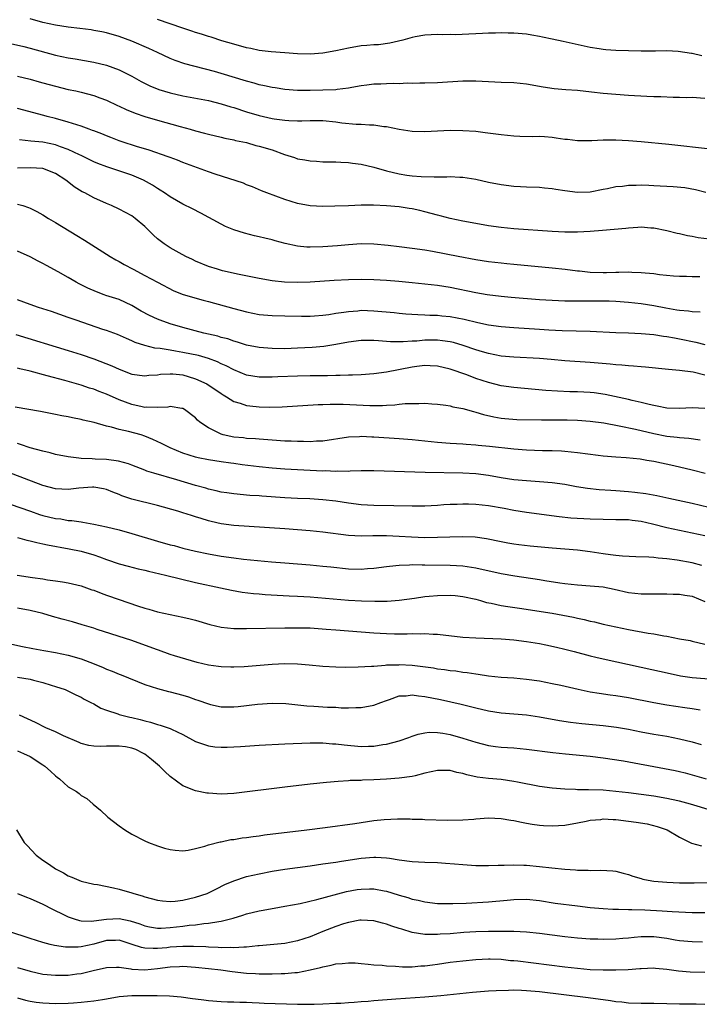
# Model space of a CAD drawing. Units: inches. Extents: x 2574000 to 2577000, y 1506000 to 1509000.
# Drawn here: x 2575457 to 2575564, y 1507248 to 1507402 of the extents above; entities that cross this region are included whole.
import ezdxf

# ---------------------------------------------------------------- set-up
doc = ezdxf.new("R2010")
doc.units = ezdxf.units.IN
doc.header["$MEASUREMENT"] = 0
doc.layers.add('LD25741506_2ft', color=110, linetype='Continuous')

msp = doc.modelspace()

# ---------------------------------------------------------------- linework, layer by layer
at = {"layer": 'LD25741506_2ft'}
for points, elevation in [([(2575565, 1507389.83), (2575563, 1507389.99), (2575562.05, 1507389.95), (2575561, 1507389.99), (2575560.04, 1507389.96), (2575558.08, 1507390.08), (2575557, 1507390.08), (2575555.87, 1507390.13), (2575553, 1507390.3), (2575551, 1507390.44), (2575549, 1507390.61), (2575547.17, 1507390.83), (2575545, 1507391.06), (2575543.16, 1507391.16), (2575541.32, 1507391.32), (2575539.58, 1507391.58), (2575537, 1507392.06), (2575535, 1507392.26), (2575533, 1507392.34), (2575529, 1507392.53), (2575528.54, 1507392.54), (2575527, 1507392.52), (2575523, 1507392.28), (2575521, 1507392.23), (2575520.24, 1507392.24), (2575519, 1507392.2), (2575518.21, 1507392.21), (2575517, 1507392.15), (2575516.16, 1507392.16), (2575515, 1507392.13), (2575514.08, 1507392.08), (2575513, 1507392.06), (2575511.92, 1507391.92), (2575511, 1507391.82), (2575509.56, 1507391.56), (2575509, 1507391.44), (2575507.23, 1507391.23), (2575507, 1507391.19), (2575505, 1507391.11), (2575503, 1507391.08), (2575501, 1507391.1), (2575499, 1507391.25), (2575497.5, 1507391.5), (2575497, 1507391.55), (2575495.83, 1507391.83), (2575495, 1507391.98), (2575494.21, 1507392.21), (2575493, 1507392.52), (2575489, 1507393.74), (2575487.96, 1507394.04), (2575483.28, 1507395.28), (2575481.78, 1507395.78), (2575481, 1507396.09), (2575479, 1507397.02), (2575477.66, 1507397.66), (2575475, 1507398.8), (2575473, 1507399.54), (2575471, 1507400.12), (2575470.27, 1507400.27), (2575469, 1507400.52), (2575468.58, 1507400.58), (2575466.82, 1507400.82), (2575465, 1507401.03), (2575463, 1507401.32), (2575461, 1507401.75), (2575459, 1507402.33)], 9888), ([(2575564.54, 1507396.54), (2575563, 1507396.91), (2575562.91, 1507396.91), (2575560.78, 1507397.22), (2575559, 1507397.29), (2575557.26, 1507397.26), (2575555, 1507397.28), (2575553, 1507397.32), (2575551, 1507397.38), (2575549.46, 1507397.46), (2575549, 1507397.52), (2575548.37, 1507397.63), (2575547, 1507397.82), (2575542.75, 1507398.75), (2575541, 1507399.12), (2575539.47, 1507399.47), (2575539, 1507399.55), (2575537.79, 1507399.79), (2575537, 1507399.91), (2575535, 1507400.09), (2575534.09, 1507400.09), (2575533, 1507400.13), (2575532.1, 1507400.1), (2575531, 1507400.1), (2575530.04, 1507400.04), (2575529, 1507400), (2575527.92, 1507399.92), (2575525.84, 1507399.84), (2575525, 1507399.87), (2575523.84, 1507399.84), (2575523, 1507399.88), (2575521, 1507399.77), (2575519.5, 1507399.5), (2575519, 1507399.39), (2575517.55, 1507399), (2575515.49, 1507398.51), (2575513.73, 1507398.27), (2575513, 1507398.25), (2575511.87, 1507398.13), (2575511, 1507398.08), (2575509, 1507397.74), (2575507, 1507397.29), (2575505, 1507396.93), (2575503, 1507396.8), (2575501, 1507396.85), (2575499, 1507396.97), (2575496.87, 1507397.13), (2575495, 1507397.36), (2575493.65, 1507397.65), (2575493, 1507397.77), (2575491, 1507398.33), (2575489.1, 1507398.9), (2575487.46, 1507399.46), (2575487, 1507399.56), (2575485.94, 1507399.94), (2575485, 1507400.18), (2575484.4, 1507400.4), (2575483, 1507400.86), (2575479, 1507402.23)], 9886), ([(2575455.43, 1507398.57), (2575458.02, 1507397.98), (2575459, 1507397.74), (2575463, 1507396.64), (2575465, 1507396.23), (2575466.07, 1507396.07), (2575469, 1507395.52), (2575471, 1507395.03), (2575473, 1507394.32), (2575474.37, 1507393.63), (2575475, 1507393.33), (2575476.47, 1507392.47), (2575477.8, 1507391.8), (2575479.23, 1507391.23), (2575481, 1507390.71), (2575483, 1507390.24), (2575487, 1507389.49), (2575489, 1507389.01), (2575490.53, 1507388.53), (2575491, 1507388.39), (2575493, 1507387.72), (2575495, 1507387.13), (2575497, 1507386.7), (2575497.36, 1507386.64), (2575499, 1507386.4), (2575499.65, 1507386.35), (2575501, 1507386.29), (2575501.7, 1507386.3), (2575503, 1507386.36), (2575505, 1507386.36), (2575507, 1507386.15), (2575507.99, 1507386.01), (2575510.21, 1507385.79), (2575511, 1507385.78), (2575512.33, 1507385.67), (2575513, 1507385.68), (2575514.56, 1507385.44), (2575515, 1507385.42), (2575517, 1507385), (2575519, 1507384.68), (2575521, 1507384.63), (2575523, 1507384.76), (2575525, 1507384.85), (2575527, 1507384.82), (2575529, 1507384.67), (2575530.5, 1507384.5), (2575533, 1507384.18), (2575535, 1507383.98), (2575535.93, 1507383.93), (2575537.88, 1507383.88), (2575539, 1507383.89), (2575539.83, 1507383.83), (2575541, 1507383.73), (2575541.66, 1507383.66), (2575543, 1507383.45), (2575543.42, 1507383.42), (2575545, 1507383.25), (2575547.25, 1507383.25), (2575549, 1507383.33), (2575551, 1507383.35), (2575553, 1507383.25), (2575555, 1507383.08), (2575559.36, 1507382.64), (2575565.9, 1507381.9)], 9890), ([(2575457, 1507393.34), (2575459, 1507392.84), (2575460.42, 1507392.42), (2575461, 1507392.28), (2575462, 1507392), (2575465, 1507391.26), (2575466.19, 1507391), (2575467, 1507390.8), (2575469, 1507390.28), (2575469.95, 1507389.95), (2575471, 1507389.55), (2575472.72, 1507388.72), (2575473, 1507388.6), (2575474.07, 1507388.07), (2575475.5, 1507387.5), (2575477.01, 1507387.01), (2575479, 1507386.42), (2575482.58, 1507385.42), (2575484.13, 1507385), (2575485, 1507384.74), (2575486.39, 1507384.39), (2575487, 1507384.21), (2575489, 1507383.75), (2575489.59, 1507383.59), (2575491, 1507383.33), (2575491.25, 1507383.25), (2575493, 1507382.89), (2575494.46, 1507382.46), (2575495, 1507382.35), (2575497, 1507381.74), (2575498.95, 1507381.05), (2575500.54, 1507380.54), (2575501, 1507380.37), (2575502.18, 1507380.18), (2575503, 1507380.01), (2575503.97, 1507379.97), (2575505, 1507379.9), (2575507, 1507379.86), (2575507.8, 1507379.8), (2575509, 1507379.75), (2575509.65, 1507379.65), (2575511, 1507379.5), (2575513, 1507379.05), (2575515, 1507378.49), (2575517, 1507378.01), (2575518.2, 1507377.8), (2575519, 1507377.69), (2575520.44, 1507377.56), (2575522.49, 1507377.51), (2575523, 1507377.54), (2575524.48, 1507377.52), (2575525, 1507377.56), (2575526.52, 1507377.48), (2575527, 1507377.48), (2575529, 1507377.16), (2575531, 1507376.7), (2575533, 1507376.3), (2575535, 1507376.07), (2575536.03, 1507376.03), (2575537, 1507375.97), (2575539, 1507375.9), (2575539.8, 1507375.8), (2575541, 1507375.69), (2575541.58, 1507375.58), (2575543, 1507375.36), (2575545, 1507375.11), (2575547, 1507375.19), (2575549, 1507375.59), (2575549.71, 1507375.71), (2575551, 1507375.99), (2575552.08, 1507376.08), (2575553, 1507376.21), (2575554.2, 1507376.2), (2575555, 1507376.24), (2575556.19, 1507376.19), (2575557, 1507376.18), (2575560.01, 1507376.01), (2575561.83, 1507375.83), (2575563.55, 1507375.55), (2575565.14, 1507375.14)], 9892), ([(2575565.72, 1507367.72), (2575563.95, 1507367.95), (2575563, 1507368.15), (2575562.28, 1507368.28), (2575561, 1507368.58), (2575560.64, 1507368.64), (2575559, 1507369.05), (2575557, 1507369.47), (2575556.52, 1507369.48), (2575555, 1507369.6), (2575554.46, 1507369.54), (2575553, 1507369.47), (2575552.59, 1507369.41), (2575548.92, 1507369.08), (2575547, 1507368.95), (2575545, 1507368.85), (2575543, 1507368.84), (2575541, 1507368.92), (2575535, 1507369.38), (2575533, 1507369.56), (2575531, 1507369.82), (2575529, 1507370.17), (2575527, 1507370.55), (2575525, 1507370.99), (2575523.41, 1507371.41), (2575523, 1507371.5), (2575521, 1507372.05), (2575520.21, 1507372.21), (2575519, 1507372.51), (2575518.56, 1507372.56), (2575517, 1507372.81), (2575515, 1507372.99), (2575512.93, 1507373.07), (2575511, 1507373.06), (2575509, 1507372.99), (2575506.89, 1507372.89), (2575505, 1507372.84), (2575503, 1507372.95), (2575501, 1507373.34), (2575499, 1507373.97), (2575496.19, 1507375), (2575495.34, 1507375.34), (2575493.95, 1507375.95), (2575493, 1507376.26), (2575492.51, 1507376.51), (2575488.07, 1507377.93), (2575487, 1507378.3), (2575483, 1507379.78), (2575482.13, 1507380.13), (2575481, 1507380.54), (2575480.68, 1507380.68), (2575477.71, 1507381.71), (2575475.72, 1507382.28), (2575473.48, 1507383), (2575473, 1507383.17), (2575471.69, 1507383.69), (2575471, 1507383.95), (2575470.26, 1507384.26), (2575469, 1507384.72), (2575468.8, 1507384.8), (2575468.25, 1507385), (2575467, 1507385.47), (2575466.33, 1507385.67), (2575465, 1507386.12), (2575463, 1507386.67), (2575461.7, 1507387), (2575461.16, 1507387.16), (2575457, 1507388.27)], 9894), ([(2575564.18, 1507361.82), (2575563, 1507361.83), (2575562.13, 1507361.87), (2575561, 1507361.89), (2575560.05, 1507361.95), (2575557.86, 1507362.14), (2575557, 1507362.27), (2575555.63, 1507362.37), (2575555, 1507362.46), (2575553.5, 1507362.5), (2575553, 1507362.54), (2575551.5, 1507362.5), (2575551, 1507362.51), (2575549.53, 1507362.47), (2575549, 1507362.47), (2575547, 1507362.52), (2575545.31, 1507362.69), (2575545, 1507362.7), (2575543.05, 1507362.95), (2575541, 1507363.19), (2575535, 1507363.74), (2575533.87, 1507363.87), (2575533, 1507363.94), (2575531, 1507364.18), (2575529, 1507364.48), (2575526.23, 1507365), (2575522.21, 1507365.79), (2575521, 1507366), (2575519, 1507366.29), (2575517, 1507366.52), (2575515.25, 1507366.75), (2575513, 1507366.97), (2575510.98, 1507366.98), (2575509, 1507366.84), (2575507.31, 1507366.69), (2575505, 1507366.52), (2575503, 1507366.46), (2575502.48, 1507366.48), (2575501, 1507366.63), (2575499.05, 1507367.05), (2575497.47, 1507367.47), (2575497, 1507367.61), (2575495.87, 1507367.87), (2575495, 1507368.11), (2575494.27, 1507368.27), (2575492.67, 1507368.67), (2575491, 1507369.19), (2575489.71, 1507369.71), (2575489, 1507370.07), (2575485.84, 1507371.84), (2575484.52, 1507372.52), (2575483, 1507373.25), (2575481, 1507374.37), (2575480.13, 1507375), (2575479.44, 1507375.44), (2575479, 1507375.68), (2575478.22, 1507376.22), (2575476.82, 1507377), (2575475, 1507377.76), (2575471.07, 1507379.07), (2575469.62, 1507379.62), (2575469, 1507379.88), (2575467, 1507380.86), (2575466.74, 1507381), (2575465, 1507381.82), (2575463.75, 1507382.25), (2575463, 1507382.54), (2575461, 1507382.94), (2575459.12, 1507383.12), (2575457.34, 1507383.34)], 9896), ([(2575564.25, 1507356.25), (2575563, 1507356.31), (2575562.41, 1507356.41), (2575561, 1507356.51), (2575560.59, 1507356.59), (2575558.88, 1507356.88), (2575557, 1507357.27), (2575555, 1507357.59), (2575553, 1507357.8), (2575551, 1507357.93), (2575549.98, 1507357.98), (2575549, 1507358), (2575547, 1507358.02), (2575545, 1507358), (2575543, 1507358.01), (2575541, 1507358.08), (2575539, 1507358.21), (2575534.57, 1507358.57), (2575533, 1507358.73), (2575530.8, 1507359), (2575529, 1507359.3), (2575525, 1507360.16), (2575523, 1507360.48), (2575519, 1507360.9), (2575516.9, 1507361.1), (2575515, 1507361.24), (2575513, 1507361.35), (2575511, 1507361.39), (2575509, 1507361.37), (2575506.74, 1507361.26), (2575503, 1507361), (2575501, 1507360.93), (2575498.97, 1507360.97), (2575497, 1507361.18), (2575495, 1507361.54), (2575491.82, 1507362.18), (2575489.22, 1507362.78), (2575488.41, 1507363), (2575487, 1507363.45), (2575485, 1507364.26), (2575484.52, 1507364.52), (2575483.48, 1507365), (2575482.43, 1507365.57), (2575481, 1507366.39), (2575480.05, 1507367), (2575479.45, 1507367.45), (2575479, 1507367.81), (2575478.36, 1507368.36), (2575477, 1507369.73), (2575475.52, 1507371), (2575475, 1507371.41), (2575473, 1507372.47), (2575471.8, 1507373), (2575471, 1507373.31), (2575469, 1507374.2), (2575467.58, 1507375), (2575467.19, 1507375.19), (2575465.94, 1507375.94), (2575464.82, 1507376.82), (2575464.63, 1507377), (2575463, 1507378.06), (2575461, 1507378.83), (2575459, 1507378.94), (2575457, 1507378.87)], 9898), ([(2575457, 1507373.23), (2575457.85, 1507373), (2575458.73, 1507372.73), (2575459, 1507372.62), (2575460.08, 1507372.08), (2575461, 1507371.57), (2575461.89, 1507371), (2575463, 1507370.35), (2575466.33, 1507368.33), (2575467.56, 1507367.56), (2575471.57, 1507365), (2575472.49, 1507364.49), (2575473, 1507364.22), (2575473.77, 1507363.77), (2575475.17, 1507363), (2575477, 1507362.05), (2575479, 1507360.97), (2575481.6, 1507359.6), (2575483.05, 1507359.05), (2575486.17, 1507358.17), (2575487, 1507357.96), (2575491, 1507356.83), (2575493, 1507356.32), (2575495, 1507355.92), (2575497, 1507355.74), (2575499, 1507355.71), (2575501.64, 1507355.64), (2575503, 1507355.63), (2575503.67, 1507355.67), (2575505, 1507355.78), (2575505.9, 1507355.9), (2575507, 1507356.09), (2575508.26, 1507356.26), (2575509, 1507356.39), (2575510.5, 1507356.5), (2575511, 1507356.56), (2575513, 1507356.5), (2575516.2, 1507356.2), (2575517, 1507356.11), (2575518.03, 1507356.03), (2575519.9, 1507355.9), (2575521, 1507355.86), (2575521.81, 1507355.81), (2575523, 1507355.78), (2575523.7, 1507355.7), (2575525, 1507355.59), (2575527.19, 1507355.19), (2575529.34, 1507354.66), (2575531, 1507354.29), (2575533, 1507354.01), (2575535, 1507353.85), (2575539, 1507353.59), (2575540.49, 1507353.51), (2575542.59, 1507353.41), (2575547, 1507353.27), (2575551, 1507353.09), (2575552.98, 1507353.02), (2575555, 1507352.92), (2575557, 1507352.76), (2575558.52, 1507352.52), (2575559, 1507352.47), (2575560.22, 1507352.22), (2575561, 1507352.1), (2575563.56, 1507351.56), (2575565, 1507351.19)], 9900), ([(2575565, 1507346.4), (2575563.17, 1507346.83), (2575561, 1507347.12), (2575559.26, 1507347.26), (2575555.65, 1507347.65), (2575555, 1507347.69), (2575553.8, 1507347.8), (2575553, 1507347.84), (2575551.94, 1507347.94), (2575551, 1507347.99), (2575550.1, 1507348.1), (2575547, 1507348.37), (2575543, 1507348.65), (2575540.84, 1507348.84), (2575539, 1507348.98), (2575535, 1507349.2), (2575533, 1507349.38), (2575531, 1507349.77), (2575530.06, 1507350.06), (2575529, 1507350.37), (2575527.05, 1507351.05), (2575525.51, 1507351.51), (2575525, 1507351.61), (2575523.79, 1507351.79), (2575523, 1507351.86), (2575521, 1507351.85), (2575519.73, 1507351.73), (2575519, 1507351.71), (2575517.61, 1507351.61), (2575515.63, 1507351.63), (2575515, 1507351.69), (2575513.75, 1507351.75), (2575513, 1507351.84), (2575511, 1507351.82), (2575509, 1507351.55), (2575507, 1507351.17), (2575505.12, 1507350.88), (2575503.29, 1507350.71), (2575501, 1507350.6), (2575499, 1507350.54), (2575497, 1507350.55), (2575495, 1507350.7), (2575493, 1507351.1), (2575491.57, 1507351.57), (2575491, 1507351.71), (2575490.06, 1507352.06), (2575489, 1507352.32), (2575488.49, 1507352.49), (2575486.27, 1507353), (2575483, 1507353.88), (2575481, 1507354.46), (2575479.43, 1507355), (2575479, 1507355.16), (2575477.75, 1507355.75), (2575476.45, 1507356.45), (2575475, 1507357.34), (2575473, 1507358.25), (2575470.9, 1507358.9), (2575470.63, 1507359), (2575469.44, 1507359.44), (2575468.05, 1507360.05), (2575466.73, 1507360.73), (2575466.24, 1507361), (2575465, 1507361.71), (2575463.4, 1507362.6), (2575461.58, 1507363.58), (2575461, 1507363.93), (2575460.28, 1507364.28), (2575459, 1507364.97), (2575457, 1507365.86)], 9902), ([(2575565, 1507341.12), (2575563, 1507341.24), (2575561, 1507341.14), (2575559, 1507341.21), (2575557.52, 1507341.52), (2575557, 1507341.6), (2575556.23, 1507341.77), (2575555, 1507342.09), (2575553.59, 1507342.41), (2575553, 1507342.57), (2575549.35, 1507343.35), (2575547.6, 1507343.6), (2575547, 1507343.66), (2575545, 1507343.76), (2575543.78, 1507343.78), (2575541.86, 1507343.86), (2575539.99, 1507343.99), (2575535, 1507344.42), (2575533, 1507344.71), (2575531, 1507345.22), (2575529, 1507345.88), (2575527.59, 1507346.41), (2575525, 1507347.32), (2575523, 1507347.79), (2575521.85, 1507347.85), (2575521, 1507347.88), (2575519.73, 1507347.73), (2575519, 1507347.63), (2575515, 1507346.85), (2575513, 1507346.57), (2575511, 1507346.43), (2575509.63, 1507346.37), (2575509, 1507346.37), (2575507.69, 1507346.31), (2575507, 1507346.32), (2575505.72, 1507346.28), (2575505, 1507346.29), (2575503, 1507346.27), (2575501, 1507346.23), (2575497.9, 1507346.1), (2575497, 1507346.04), (2575495.95, 1507346.05), (2575495, 1507346.04), (2575493, 1507346.39), (2575491, 1507347.2), (2575489.82, 1507347.82), (2575489, 1507348.18), (2575488.45, 1507348.45), (2575487, 1507349.01), (2575485.46, 1507349.46), (2575483, 1507349.96), (2575481.83, 1507350.17), (2575481, 1507350.28), (2575479.45, 1507350.55), (2575478.61, 1507350.61), (2575477.03, 1507351.03), (2575475.52, 1507351.52), (2575475, 1507351.77), (2575474.12, 1507352.12), (2575472.74, 1507352.74), (2575471, 1507353.39), (2575470.43, 1507353.57), (2575466.24, 1507355), (2575465, 1507355.46), (2575462.37, 1507356.37), (2575460.32, 1507357), (2575459, 1507357.47), (2575457, 1507358.22)], 9904), ([(2575456.77, 1507352.77), (2575465, 1507350.26), (2575467, 1507349.64), (2575469, 1507348.95), (2575471.83, 1507347.83), (2575473, 1507347.3), (2575475, 1507346.56), (2575477, 1507346.27), (2575477.64, 1507346.36), (2575479, 1507346.44), (2575479.48, 1507346.52), (2575481, 1507346.6), (2575481.43, 1507346.57), (2575483, 1507346.42), (2575483.84, 1507346.16), (2575485, 1507345.83), (2575486.76, 1507345), (2575489, 1507343.51), (2575489.31, 1507343.31), (2575489.87, 1507343), (2575491, 1507342.27), (2575492.01, 1507341.99), (2575493, 1507341.62), (2575493.54, 1507341.54), (2575495, 1507341.39), (2575496.64, 1507341.36), (2575498.59, 1507341.41), (2575504.23, 1507341.77), (2575505, 1507341.79), (2575506.16, 1507341.84), (2575508.18, 1507341.82), (2575512.37, 1507341.63), (2575514.37, 1507341.63), (2575515, 1507341.69), (2575516.29, 1507341.71), (2575517, 1507341.82), (2575517.93, 1507341.93), (2575519, 1507341.94), (2575520.07, 1507341.93), (2575521, 1507341.96), (2575522.1, 1507341.9), (2575523, 1507341.83), (2575524.32, 1507341.68), (2575525, 1507341.56), (2575525.43, 1507341.43), (2575527, 1507341.15), (2575528.66, 1507340.66), (2575529, 1507340.59), (2575530.2, 1507340.2), (2575531.82, 1507339.82), (2575533, 1507339.63), (2575533.56, 1507339.56), (2575535.44, 1507339.44), (2575539.35, 1507339.35), (2575543.36, 1507339.36), (2575545, 1507339.32), (2575547, 1507339.16), (2575549.13, 1507338.87), (2575551.55, 1507338.45), (2575554.1, 1507337.9), (2575557, 1507337.21), (2575559, 1507336.81), (2575560.63, 1507336.63), (2575561, 1507336.58), (2575562.49, 1507336.49), (2575564.25, 1507336.25)], 9906), ([(2575565.07, 1507330.93), (2575563, 1507331.47), (2575560.13, 1507332.13), (2575557, 1507332.81), (2575555.88, 1507333), (2575554.83, 1507333.17), (2575552.61, 1507333.39), (2575551, 1507333.5), (2575549, 1507333.67), (2575548.25, 1507333.75), (2575545, 1507334.2), (2575543, 1507334.41), (2575542.45, 1507334.45), (2575541, 1507334.5), (2575539.5, 1507334.5), (2575537, 1507334.58), (2575535, 1507334.75), (2575531.19, 1507335.18), (2575529.36, 1507335.36), (2575529, 1507335.41), (2575527.5, 1507335.51), (2575527, 1507335.56), (2575525, 1507335.66), (2575523, 1507335.82), (2575519, 1507336.22), (2575517, 1507336.38), (2575513, 1507336.66), (2575512.66, 1507336.66), (2575511, 1507336.74), (2575510.72, 1507336.72), (2575509, 1507336.67), (2575505, 1507336.04), (2575504.01, 1507336.01), (2575503, 1507335.93), (2575501.97, 1507335.97), (2575501, 1507335.95), (2575500, 1507336), (2575499, 1507336.03), (2575497, 1507336.16), (2575495, 1507336.33), (2575494.39, 1507336.39), (2575493, 1507336.46), (2575492.52, 1507336.52), (2575491, 1507336.65), (2575489.31, 1507337), (2575489, 1507337.09), (2575488.8, 1507337.2), (2575487, 1507338.09), (2575485.68, 1507339), (2575485.32, 1507339.32), (2575485, 1507339.66), (2575483.25, 1507341), (2575483, 1507341.15), (2575482.83, 1507341.17), (2575481, 1507341.46), (2575480.64, 1507341.36), (2575479, 1507341.28), (2575477.36, 1507341.36), (2575477, 1507341.32), (2575476.61, 1507341.39), (2575475, 1507341.76), (2575473, 1507342.53), (2575471, 1507343.41), (2575469.83, 1507343.83), (2575469, 1507344.16), (2575468.35, 1507344.35), (2575467, 1507344.8), (2575464.47, 1507345.53), (2575461.7, 1507346.3), (2575459, 1507347.01), (2575457.37, 1507347.37), (2575457, 1507347.48)], 9908), ([(2575565.62, 1507325.62), (2575563, 1507326.23), (2575559.33, 1507327), (2575557.43, 1507327.43), (2575555.74, 1507327.74), (2575553.98, 1507327.98), (2575553, 1507328.07), (2575551, 1507328.22), (2575550.25, 1507328.25), (2575548.38, 1507328.38), (2575546.57, 1507328.57), (2575544.85, 1507328.85), (2575543, 1507329.2), (2575541, 1507329.48), (2575539, 1507329.64), (2575537, 1507329.77), (2575535, 1507329.95), (2575533, 1507330.24), (2575531, 1507330.6), (2575529, 1507330.88), (2575527, 1507331.01), (2575521.08, 1507331.08), (2575513, 1507331.34), (2575511, 1507331.34), (2575509.3, 1507331.3), (2575509, 1507331.27), (2575507.28, 1507331.28), (2575507, 1507331.25), (2575505.34, 1507331.34), (2575505, 1507331.33), (2575499, 1507331.64), (2575497, 1507331.78), (2575495, 1507331.97), (2575492.3, 1507332.3), (2575491, 1507332.49), (2575490.54, 1507332.54), (2575489, 1507332.75), (2575487, 1507333.06), (2575485.41, 1507333.41), (2575485, 1507333.52), (2575483, 1507334.15), (2575481, 1507334.95), (2575479.66, 1507335.66), (2575478.29, 1507336.29), (2575477, 1507336.82), (2575476.43, 1507337), (2575474.47, 1507337.53), (2575473, 1507337.85), (2575471.77, 1507338.23), (2575471, 1507338.39), (2575469.05, 1507338.95), (2575467.32, 1507339.32), (2575467, 1507339.41), (2575465.66, 1507339.66), (2575465, 1507339.82), (2575464, 1507340), (2575463, 1507340.21), (2575460.65, 1507340.65), (2575456.66, 1507341.34)], 9910), ([(2575565, 1507321.13), (2575563, 1507321.59), (2575561, 1507321.98), (2575559, 1507322.41), (2575556.77, 1507323), (2575555, 1507323.42), (2575553.58, 1507323.58), (2575553, 1507323.66), (2575551.66, 1507323.66), (2575551, 1507323.68), (2575549, 1507323.7), (2575547, 1507323.78), (2575543.95, 1507323.95), (2575542.12, 1507324.12), (2575537, 1507324.82), (2575535, 1507325.15), (2575533.45, 1507325.45), (2575531, 1507325.85), (2575529, 1507326.08), (2575527.86, 1507326.14), (2575527, 1507326.15), (2575526.09, 1507326.09), (2575525, 1507326.08), (2575523.98, 1507326.02), (2575523, 1507325.94), (2575521, 1507325.82), (2575519, 1507325.79), (2575516.16, 1507325.84), (2575513, 1507325.93), (2575511, 1507326.04), (2575509, 1507326.29), (2575507, 1507326.6), (2575505, 1507326.82), (2575502.94, 1507326.94), (2575501, 1507327.01), (2575499, 1507327.12), (2575495.38, 1507327.38), (2575495, 1507327.42), (2575493.51, 1507327.51), (2575491, 1507327.73), (2575489.91, 1507327.91), (2575489, 1507328.03), (2575488.23, 1507328.23), (2575487, 1507328.49), (2575486.62, 1507328.62), (2575485, 1507329.07), (2575482.04, 1507329.96), (2575478.41, 1507331), (2575477.33, 1507331.33), (2575477, 1507331.47), (2575475, 1507332.23), (2575474.46, 1507332.46), (2575472.89, 1507332.89), (2575471, 1507333.16), (2575469.21, 1507333.21), (2575468.74, 1507333.26), (2575467, 1507333.3), (2575466.63, 1507333.37), (2575465, 1507333.55), (2575463, 1507333.94), (2575462.17, 1507334.17), (2575461, 1507334.42), (2575459.03, 1507334.97), (2575457.5, 1507335.5), (2575457, 1507335.63)], 9912), ([(2575564.5, 1507316.5), (2575563, 1507316.92), (2575560.67, 1507317.33), (2575559, 1507317.54), (2575557.64, 1507317.64), (2575557, 1507317.74), (2575556.18, 1507317.82), (2575554.14, 1507317.86), (2575552.05, 1507317.95), (2575551, 1507318.06), (2575550.19, 1507318.19), (2575549, 1507318.33), (2575547, 1507318.63), (2575545, 1507318.88), (2575541, 1507319.21), (2575537.55, 1507319.55), (2575535.75, 1507319.75), (2575535, 1507319.86), (2575534.02, 1507320.02), (2575533, 1507320.21), (2575530.7, 1507320.7), (2575528.92, 1507320.92), (2575526.98, 1507320.98), (2575524.95, 1507320.95), (2575523, 1507320.89), (2575521, 1507320.86), (2575518.92, 1507320.92), (2575517, 1507321.05), (2575515, 1507321.16), (2575512.85, 1507321.15), (2575511, 1507321.09), (2575509, 1507321.19), (2575505, 1507321.75), (2575503, 1507321.94), (2575499, 1507322.23), (2575493.4, 1507322.6), (2575491, 1507322.78), (2575489, 1507323.05), (2575487.42, 1507323.42), (2575487, 1507323.53), (2575485.86, 1507323.86), (2575485, 1507324.15), (2575484.33, 1507324.33), (2575483, 1507324.78), (2575482.23, 1507325), (2575479, 1507325.89), (2575475, 1507326.93), (2575473.43, 1507327.43), (2575473, 1507327.63), (2575472, 1507328), (2575471, 1507328.42), (2575470.54, 1507328.54), (2575469, 1507328.79), (2575468.8, 1507328.8), (2575466.63, 1507328.63), (2575465, 1507328.44), (2575463, 1507328.52), (2575461, 1507329.04), (2575455.24, 1507331.24)], 9914), ([(2575455.87, 1507326.13), (2575459.04, 1507325), (2575460.5, 1507324.5), (2575461, 1507324.35), (2575463, 1507323.87), (2575463.8, 1507323.8), (2575465, 1507323.58), (2575465.56, 1507323.56), (2575467, 1507323.33), (2575467.3, 1507323.3), (2575469, 1507322.99), (2575471, 1507322.58), (2575473, 1507322.08), (2575475, 1507321.52), (2575479, 1507320.29), (2575481, 1507319.74), (2575481.61, 1507319.61), (2575483, 1507319.24), (2575485, 1507318.77), (2575487, 1507318.33), (2575489, 1507317.96), (2575491, 1507317.68), (2575492.5, 1507317.5), (2575496.94, 1507317.06), (2575499, 1507316.89), (2575503, 1507316.6), (2575505, 1507316.41), (2575506.26, 1507316.26), (2575509, 1507315.97), (2575511, 1507315.92), (2575512.01, 1507316.01), (2575513, 1507316.08), (2575515, 1507316.33), (2575516.47, 1507316.47), (2575517, 1507316.54), (2575518.59, 1507316.59), (2575519, 1507316.63), (2575520.61, 1507316.61), (2575521, 1507316.62), (2575525, 1507316.57), (2575527, 1507316.46), (2575529, 1507316.15), (2575533, 1507315.24), (2575535.14, 1507314.86), (2575539, 1507314.29), (2575539.86, 1507314.14), (2575542.23, 1507313.77), (2575543, 1507313.66), (2575545, 1507313.44), (2575547, 1507313.31), (2575549, 1507313.12), (2575550.77, 1507312.77), (2575553, 1507312.27), (2575555, 1507312.06), (2575557, 1507312.03), (2575559, 1507312.04), (2575560.01, 1507312.01), (2575561, 1507312), (2575561.85, 1507311.85), (2575563, 1507311.67), (2575565, 1507310.84)], 9916), ([(2575457, 1507320.89), (2575458.47, 1507320.47), (2575459, 1507320.37), (2575460.08, 1507320.08), (2575461, 1507319.91), (2575461.73, 1507319.73), (2575465.11, 1507319.12), (2575467, 1507318.72), (2575469, 1507318.15), (2575469.88, 1507317.88), (2575471, 1507317.46), (2575473, 1507316.78), (2575474.39, 1507316.39), (2575475.97, 1507315.97), (2575477, 1507315.74), (2575477.59, 1507315.59), (2575480.28, 1507315), (2575485, 1507313.83), (2575488.92, 1507313), (2575490.62, 1507312.62), (2575492.31, 1507312.31), (2575494.11, 1507312.11), (2575495, 1507312.04), (2575495.95, 1507311.95), (2575497.82, 1507311.82), (2575499.71, 1507311.71), (2575501, 1507311.66), (2575503, 1507311.56), (2575509, 1507311.06), (2575511.07, 1507310.93), (2575513.13, 1507310.87), (2575515.1, 1507310.9), (2575517, 1507311.04), (2575519.38, 1507311.38), (2575521, 1507311.63), (2575521.67, 1507311.67), (2575523, 1507311.8), (2575525, 1507311.83), (2575525.77, 1507311.77), (2575527, 1507311.64), (2575529, 1507311.2), (2575529.74, 1507311), (2575530.71, 1507310.71), (2575531.43, 1507310.57), (2575533, 1507310.22), (2575534.03, 1507310.03), (2575536.26, 1507309.74), (2575538.62, 1507309.38), (2575541, 1507308.99), (2575542.69, 1507308.69), (2575544.36, 1507308.36), (2575545, 1507308.22), (2575546.02, 1507308.02), (2575547, 1507307.76), (2575547.64, 1507307.64), (2575549, 1507307.3), (2575551, 1507306.86), (2575553, 1507306.46), (2575556.11, 1507305.89), (2575557, 1507305.75), (2575558.55, 1507305.45), (2575559, 1507305.4), (2575561, 1507305), (2575562.7, 1507304.7), (2575563, 1507304.61), (2575565, 1507304.16)], 9918), ([(2575456.98, 1507315), (2575459.39, 1507314.61), (2575461, 1507314.39), (2575461.74, 1507314.26), (2575463, 1507314.11), (2575464.08, 1507313.92), (2575465, 1507313.78), (2575467, 1507313.29), (2575468.69, 1507312.69), (2575469, 1507312.6), (2575470.15, 1507312.15), (2575471, 1507311.86), (2575473, 1507311.13), (2575475.85, 1507310.15), (2575477, 1507309.8), (2575477.64, 1507309.64), (2575479, 1507309.24), (2575481, 1507308.79), (2575483, 1507308.39), (2575484.13, 1507308.13), (2575485, 1507307.92), (2575487.24, 1507307.24), (2575489, 1507306.81), (2575491, 1507306.6), (2575493, 1507306.58), (2575499, 1507306.71), (2575501, 1507306.73), (2575503, 1507306.68), (2575505.5, 1507306.5), (2575507, 1507306.37), (2575511, 1507306.06), (2575513, 1507305.92), (2575515, 1507305.82), (2575516.23, 1507305.77), (2575518.25, 1507305.75), (2575519, 1507305.8), (2575520.25, 1507305.75), (2575521, 1507305.8), (2575522.3, 1507305.7), (2575523, 1507305.7), (2575527, 1507305.26), (2575529, 1507305.11), (2575533, 1507304.98), (2575535, 1507304.83), (2575537, 1507304.58), (2575539, 1507304.24), (2575540.04, 1507304.04), (2575541.68, 1507303.68), (2575543, 1507303.37), (2575544.49, 1507303), (2575547, 1507302.32), (2575547.89, 1507302.11), (2575549, 1507301.82), (2575555, 1507300.54), (2575559.52, 1507299.52), (2575561.18, 1507299.18), (2575563, 1507298.93), (2575567, 1507298.57)], 9920), ([(2575564.24, 1507293.76), (2575563, 1507294), (2575561.86, 1507294.14), (2575559, 1507294.57), (2575557, 1507294.93), (2575553, 1507295.72), (2575551, 1507296.04), (2575550.14, 1507296.14), (2575548.38, 1507296.38), (2575547, 1507296.6), (2575545.11, 1507297), (2575542.37, 1507297.63), (2575541, 1507297.92), (2575539, 1507298.31), (2575537, 1507298.61), (2575535, 1507298.79), (2575533, 1507298.92), (2575531, 1507299.13), (2575529.39, 1507299.39), (2575529, 1507299.42), (2575527.65, 1507299.65), (2575527, 1507299.71), (2575525.89, 1507299.89), (2575525, 1507299.98), (2575524.12, 1507300.12), (2575523, 1507300.24), (2575522.35, 1507300.35), (2575519, 1507300.77), (2575517, 1507300.88), (2575516.87, 1507300.87), (2575515, 1507300.82), (2575514.78, 1507300.78), (2575513, 1507300.66), (2575512.62, 1507300.62), (2575510.51, 1507300.51), (2575508.49, 1507300.49), (2575507, 1507300.52), (2575505, 1507300.63), (2575502.83, 1507300.83), (2575500.99, 1507300.99), (2575499, 1507301.03), (2575497, 1507300.93), (2575492.6, 1507300.6), (2575491, 1507300.52), (2575490.52, 1507300.52), (2575489, 1507300.56), (2575488.61, 1507300.61), (2575487, 1507300.84), (2575485.26, 1507301.26), (2575481.68, 1507302.31), (2575481, 1507302.53), (2575479.18, 1507303.18), (2575479, 1507303.23), (2575477.72, 1507303.72), (2575475, 1507304.7), (2575469.55, 1507306.45), (2575469, 1507306.64), (2575467.2, 1507307.2), (2575465.64, 1507307.64), (2575464.05, 1507308.05), (2575462.49, 1507308.5), (2575461, 1507308.97), (2575459, 1507309.45), (2575457, 1507309.78)], 9922), ([(2575456.14, 1507304.14), (2575457.78, 1507303.78), (2575459.44, 1507303.44), (2575461.13, 1507303.13), (2575463, 1507302.82), (2575465, 1507302.44), (2575467, 1507301.86), (2575469.04, 1507301.04), (2575470.46, 1507300.46), (2575471, 1507300.2), (2575471.89, 1507299.89), (2575473, 1507299.42), (2575473.31, 1507299.31), (2575477, 1507297.82), (2575479, 1507297.16), (2575480.73, 1507296.73), (2575481, 1507296.68), (2575483, 1507296.15), (2575483.88, 1507295.88), (2575485, 1507295.46), (2575485.36, 1507295.36), (2575487, 1507294.75), (2575487.34, 1507294.66), (2575489, 1507294.32), (2575489.71, 1507294.29), (2575491, 1507294.29), (2575491.66, 1507294.34), (2575494.73, 1507294.73), (2575497, 1507294.88), (2575499.19, 1507294.81), (2575502.47, 1507294.47), (2575503.57, 1507294.43), (2575505.73, 1507294.27), (2575507, 1507294.23), (2575507.85, 1507294.15), (2575509, 1507294.14), (2575510.19, 1507294.19), (2575511, 1507294.19), (2575513, 1507294.56), (2575514.11, 1507295), (2575515, 1507295.31), (2575515.45, 1507295.45), (2575517, 1507296.01), (2575518.05, 1507296.05), (2575519, 1507296.19), (2575520.02, 1507296.02), (2575521, 1507295.94), (2575523.45, 1507295.45), (2575525.1, 1507295.1), (2575526.72, 1507294.72), (2575529, 1507294.13), (2575531, 1507293.66), (2575533, 1507293.37), (2575535, 1507293.22), (2575537, 1507293.03), (2575539, 1507292.74), (2575542.17, 1507292.17), (2575543.89, 1507291.89), (2575545.66, 1507291.66), (2575549, 1507291.36), (2575551.1, 1507291.1), (2575553, 1507290.77), (2575555, 1507290.38), (2575557, 1507290.02), (2575559, 1507289.68), (2575561, 1507289.29), (2575563, 1507288.79), (2575564.41, 1507288.41)], 9924), ([(2575457, 1507298.98), (2575459, 1507298.65), (2575459.51, 1507298.5), (2575461, 1507298.12), (2575462.32, 1507297.68), (2575463, 1507297.48), (2575464.48, 1507297), (2575464.84, 1507296.84), (2575466.17, 1507296.17), (2575467, 1507295.8), (2575467.49, 1507295.49), (2575468.55, 1507295), (2575469, 1507294.76), (2575470.11, 1507294.11), (2575471, 1507293.77), (2575472.8, 1507293.2), (2575473, 1507293.12), (2575473.42, 1507293), (2575474.69, 1507292.69), (2575475, 1507292.64), (2575476.31, 1507292.31), (2575477, 1507292.11), (2575477.9, 1507291.9), (2575479, 1507291.53), (2575479.43, 1507291.43), (2575481, 1507290.9), (2575481.21, 1507290.79), (2575483, 1507289.97), (2575485, 1507288.88), (2575486.37, 1507288.37), (2575487, 1507288.2), (2575488.04, 1507288.04), (2575489, 1507287.98), (2575489.97, 1507287.97), (2575491, 1507288.01), (2575492.07, 1507288.07), (2575495, 1507288.28), (2575499, 1507288.47), (2575503, 1507288.63), (2575504.63, 1507288.63), (2575505, 1507288.64), (2575506.5, 1507288.5), (2575507, 1507288.49), (2575508.31, 1507288.31), (2575511, 1507288.08), (2575512.15, 1507288.15), (2575513, 1507288.15), (2575514.39, 1507288.39), (2575515, 1507288.46), (2575517, 1507288.97), (2575518.49, 1507289.51), (2575519, 1507289.71), (2575519.97, 1507290.03), (2575521, 1507290.24), (2575521.69, 1507290.31), (2575523, 1507290.27), (2575523.83, 1507290.17), (2575525, 1507289.96), (2575527, 1507289.39), (2575529, 1507288.73), (2575531, 1507288.23), (2575532.09, 1507288.09), (2575533, 1507287.99), (2575535, 1507287.84), (2575537, 1507287.65), (2575541.11, 1507287.11), (2575543.09, 1507286.91), (2575547, 1507286.53), (2575549, 1507286.3), (2575552.19, 1507285.81), (2575558.64, 1507284.64), (2575560.31, 1507284.31), (2575561, 1507284.15), (2575561.92, 1507283.92), (2575563, 1507283.64), (2575565.21, 1507283)], 9926), ([(2575566.04, 1507278.04), (2575562.76, 1507279), (2575561, 1507279.47), (2575559.77, 1507279.77), (2575559, 1507279.93), (2575557, 1507280.26), (2575553, 1507280.79), (2575551, 1507281.03), (2575549, 1507281.2), (2575546.73, 1507281.27), (2575545, 1507281.27), (2575544.7, 1507281.3), (2575543, 1507281.35), (2575541, 1507281.52), (2575539, 1507281.8), (2575535.54, 1507282.46), (2575535, 1507282.58), (2575533, 1507282.87), (2575531, 1507283.05), (2575529.25, 1507283.25), (2575527.61, 1507283.61), (2575527, 1507283.81), (2575526.01, 1507284.01), (2575525, 1507284.32), (2575523, 1507284.33), (2575521, 1507283.86), (2575519.49, 1507283.49), (2575519, 1507283.35), (2575517, 1507283.08), (2575515, 1507282.95), (2575513, 1507282.84), (2575511.22, 1507282.78), (2575511, 1507282.76), (2575509.29, 1507282.71), (2575509, 1507282.68), (2575507.4, 1507282.6), (2575505.56, 1507282.44), (2575503, 1507282.15), (2575499, 1507281.68), (2575491, 1507280.67), (2575489, 1507280.57), (2575487, 1507280.72), (2575486.76, 1507280.76), (2575485, 1507281.13), (2575483, 1507281.91), (2575481, 1507283.35), (2575480.14, 1507284.14), (2575479.3, 1507285), (2575478.05, 1507286.05), (2575477, 1507286.87), (2575476.8, 1507287), (2575475.6, 1507287.6), (2575475, 1507287.81), (2575474, 1507288), (2575473, 1507288.13), (2575472.1, 1507288.1), (2575471, 1507288.1), (2575470.06, 1507288.06), (2575469, 1507288.13), (2575468.24, 1507288.24), (2575467, 1507288.57), (2575466.69, 1507288.69), (2575464.22, 1507289.77), (2575463, 1507290.35), (2575461.47, 1507291), (2575459.82, 1507291.82), (2575457.33, 1507293)], 9928), ([(2575457, 1507287.4), (2575457.95, 1507287), (2575459, 1507286.48), (2575461, 1507285.22), (2575461.33, 1507285), (2575462.22, 1507284.22), (2575463, 1507283.46), (2575463.25, 1507283.25), (2575463.62, 1507283), (2575465, 1507281.75), (2575466.28, 1507281), (2575466.69, 1507280.69), (2575467, 1507280.38), (2575467.89, 1507279.89), (2575468.88, 1507279), (2575470.05, 1507278.05), (2575471.2, 1507277), (2575473, 1507275.63), (2575473.86, 1507275), (2575475, 1507274.33), (2575477, 1507273.27), (2575477.6, 1507273), (2575479, 1507272.46), (2575480.11, 1507272.11), (2575481, 1507271.88), (2575481.78, 1507271.78), (2575483, 1507271.71), (2575483.81, 1507271.81), (2575485, 1507272.05), (2575486.43, 1507272.43), (2575487, 1507272.63), (2575488.88, 1507273.12), (2575489, 1507273.13), (2575490.55, 1507273.45), (2575491, 1507273.49), (2575492.29, 1507273.71), (2575493, 1507273.79), (2575494.05, 1507273.96), (2575495, 1507274.07), (2575495.81, 1507274.19), (2575502.47, 1507275), (2575505.37, 1507275.37), (2575510, 1507276), (2575513, 1507276.44), (2575514.61, 1507276.61), (2575516.71, 1507276.71), (2575518.7, 1507276.7), (2575519, 1507276.68), (2575520.64, 1507276.64), (2575521, 1507276.61), (2575524.51, 1507276.51), (2575527, 1507276.54), (2575528.68, 1507276.68), (2575529, 1507276.69), (2575531, 1507276.86), (2575533, 1507276.78), (2575534.5, 1507276.5), (2575535, 1507276.44), (2575536.17, 1507276.17), (2575537, 1507276.04), (2575537.87, 1507275.87), (2575539, 1507275.72), (2575539.66, 1507275.66), (2575541, 1507275.6), (2575543, 1507275.73), (2575545, 1507276.08), (2575546.33, 1507276.33), (2575547, 1507276.5), (2575548.63, 1507276.63), (2575549, 1507276.69), (2575550.59, 1507276.59), (2575551, 1507276.59), (2575553, 1507276.36), (2575554.2, 1507276.2), (2575555.92, 1507275.92), (2575557.52, 1507275.52), (2575559.08, 1507275), (2575561, 1507273.82), (2575562.67, 1507273), (2575562.88, 1507272.88), (2575564.45, 1507272.45)], 9930), ([(2575456.85, 1507275), (2575458.06, 1507273), (2575458.53, 1507272.53), (2575459.94, 1507271), (2575461, 1507270.24), (2575461.74, 1507269.74), (2575462.76, 1507269), (2575463, 1507268.86), (2575464.25, 1507268.25), (2575465, 1507267.78), (2575465.56, 1507267.56), (2575467, 1507266.94), (2575469, 1507266.48), (2575469.61, 1507266.39), (2575472.1, 1507265.9), (2575473, 1507265.69), (2575475, 1507265.1), (2575475.28, 1507265), (2575476.62, 1507264.62), (2575477, 1507264.47), (2575479, 1507263.92), (2575479.82, 1507263.82), (2575481, 1507263.75), (2575481.8, 1507263.8), (2575483, 1507263.95), (2575485, 1507264.4), (2575486.79, 1507265), (2575487, 1507265.09), (2575488.26, 1507265.74), (2575489.6, 1507266.4), (2575491, 1507267), (2575493, 1507267.64), (2575495, 1507268.1), (2575497, 1507268.48), (2575499, 1507268.8), (2575503, 1507269.34), (2575505, 1507269.63), (2575507, 1507269.93), (2575507.91, 1507270.09), (2575511, 1507270.55), (2575513, 1507270.71), (2575513.32, 1507270.68), (2575515, 1507270.61), (2575515.48, 1507270.52), (2575517, 1507270.3), (2575519, 1507270.02), (2575521, 1507269.91), (2575523, 1507269.85), (2575524.25, 1507269.75), (2575525.67, 1507269.67), (2575527, 1507269.54), (2575529, 1507269.41), (2575531, 1507269.38), (2575532.55, 1507269.45), (2575533.45, 1507269.45), (2575535, 1507269.51), (2575536.54, 1507269.46), (2575537, 1507269.43), (2575539, 1507269.24), (2575540.97, 1507269.03), (2575543, 1507268.83), (2575544.7, 1507268.7), (2575545, 1507268.66), (2575546.65, 1507268.65), (2575547, 1507268.61), (2575548.68, 1507268.68), (2575550.55, 1507268.55), (2575551, 1507268.48), (2575552.16, 1507268.16), (2575553, 1507267.95), (2575553.69, 1507267.69), (2575555, 1507267.35), (2575555.26, 1507267.26), (2575556.65, 1507267), (2575557, 1507266.95), (2575559, 1507266.77), (2575561, 1507266.69), (2575563.31, 1507266.69), (2575569, 1507266.78)], 9932), ([(2575457.02, 1507265), (2575458.43, 1507264.43), (2575459, 1507264.22), (2575461, 1507263.34), (2575462.53, 1507262.53), (2575464.34, 1507261.66), (2575465, 1507261.32), (2575465.91, 1507261), (2575466.74, 1507260.74), (2575467, 1507260.69), (2575468.64, 1507260.64), (2575469, 1507260.68), (2575471, 1507260.98), (2575473, 1507261.07), (2575474.7, 1507260.7), (2575476.23, 1507260.23), (2575477, 1507259.93), (2575477.77, 1507259.77), (2575479, 1507259.57), (2575479.57, 1507259.57), (2575481, 1507259.64), (2575483, 1507259.86), (2575484.01, 1507260.01), (2575485, 1507260.09), (2575486.28, 1507260.28), (2575487, 1507260.33), (2575488.62, 1507260.62), (2575489, 1507260.66), (2575490.88, 1507261.12), (2575492.42, 1507261.58), (2575493, 1507261.78), (2575495, 1507262.27), (2575495.63, 1507262.37), (2575497, 1507262.64), (2575497.32, 1507262.68), (2575499, 1507262.98), (2575501.44, 1507263.44), (2575504.03, 1507264.03), (2575508.71, 1507265.29), (2575510.4, 1507265.6), (2575511, 1507265.69), (2575512.3, 1507265.7), (2575513, 1507265.71), (2575514.6, 1507265.4), (2575515, 1507265.34), (2575516.8, 1507264.8), (2575517, 1507264.72), (2575518.35, 1507264.35), (2575519, 1507264.11), (2575519.94, 1507263.94), (2575521, 1507263.66), (2575523, 1507263.43), (2575523.41, 1507263.41), (2575525.4, 1507263.4), (2575527.49, 1507263.49), (2575531, 1507263.7), (2575533.96, 1507263.96), (2575535, 1507264.06), (2575537, 1507264.09), (2575539, 1507263.87), (2575541.49, 1507263.49), (2575545, 1507263.03), (2575547, 1507262.81), (2575549, 1507262.65), (2575550.55, 1507262.55), (2575551, 1507262.54), (2575551.45, 1507262.55), (2575553, 1507262.49), (2575553.5, 1507262.5), (2575555.57, 1507262.43), (2575558.29, 1507262.29), (2575559.85, 1507262.15), (2575561.96, 1507262.04), (2575563, 1507262.01), (2575565, 1507262.01)], 9934), ([(2575564.64, 1507257.36), (2575563, 1507257.39), (2575561, 1507257.56), (2575560.34, 1507257.66), (2575559, 1507257.9), (2575557, 1507258.19), (2575555.8, 1507258.2), (2575555, 1507258.18), (2575553.91, 1507258.09), (2575553, 1507257.97), (2575552.09, 1507257.91), (2575551, 1507257.82), (2575549, 1507257.78), (2575548.18, 1507257.82), (2575547, 1507257.84), (2575545, 1507257.99), (2575543, 1507258.21), (2575539, 1507258.71), (2575537, 1507258.92), (2575535, 1507259), (2575531.02, 1507259.02), (2575529, 1507258.98), (2575527.15, 1507258.85), (2575525, 1507258.68), (2575523.41, 1507258.59), (2575523, 1507258.54), (2575521.43, 1507258.57), (2575521, 1507258.55), (2575519, 1507258.89), (2575517.37, 1507259.37), (2575517, 1507259.5), (2575515.84, 1507259.84), (2575515, 1507260.18), (2575514.33, 1507260.33), (2575513, 1507260.72), (2575511, 1507260.83), (2575510.81, 1507260.81), (2575509, 1507260.46), (2575508.23, 1507260.23), (2575507, 1507259.82), (2575505, 1507259.03), (2575503, 1507258.2), (2575501, 1507257.54), (2575499, 1507257.16), (2575495, 1507256.77), (2575494.76, 1507256.76), (2575493, 1507256.57), (2575492.58, 1507256.58), (2575491, 1507256.45), (2575490.5, 1507256.5), (2575489, 1507256.46), (2575488.52, 1507256.52), (2575487, 1507256.56), (2575486.6, 1507256.6), (2575484.69, 1507256.69), (2575483, 1507256.68), (2575481, 1507256.54), (2575480.48, 1507256.48), (2575479, 1507256.36), (2575478.33, 1507256.33), (2575477, 1507256.42), (2575476.5, 1507256.5), (2575475.04, 1507257), (2575473, 1507257.65), (2575472.39, 1507257.61), (2575471, 1507257.59), (2575469, 1507257.06), (2575467, 1507256.61), (2575466.56, 1507256.56), (2575465, 1507256.56), (2575464.58, 1507256.58), (2575462.85, 1507256.85), (2575462.17, 1507257), (2575461, 1507257.3), (2575459, 1507257.92), (2575455.68, 1507259)], 9936), ([(2575457, 1507253.37), (2575459, 1507252.77), (2575461, 1507252.35), (2575463, 1507252.16), (2575465, 1507252.18), (2575466.36, 1507252.36), (2575467, 1507252.42), (2575468.89, 1507252.89), (2575471, 1507253.38), (2575472.58, 1507253.42), (2575473, 1507253.4), (2575474.84, 1507253.16), (2575475, 1507253.11), (2575477, 1507253.03), (2575479, 1507253.24), (2575481, 1507253.49), (2575482.48, 1507253.52), (2575483, 1507253.56), (2575485, 1507253.43), (2575487, 1507253.22), (2575488.94, 1507253), (2575490.74, 1507252.74), (2575493, 1507252.5), (2575494.43, 1507252.43), (2575495, 1507252.38), (2575496.39, 1507252.39), (2575497, 1507252.37), (2575498.44, 1507252.44), (2575499, 1507252.44), (2575500.6, 1507252.6), (2575501, 1507252.61), (2575503, 1507252.98), (2575504.64, 1507253.36), (2575505, 1507253.49), (2575506.28, 1507253.72), (2575507, 1507253.94), (2575508.02, 1507253.98), (2575509, 1507254.12), (2575510.08, 1507254.08), (2575511, 1507254.01), (2575512.09, 1507253.91), (2575513, 1507253.8), (2575514.28, 1507253.72), (2575515, 1507253.63), (2575516.4, 1507253.6), (2575517.48, 1507253.48), (2575519, 1507253.5), (2575520.39, 1507253.61), (2575521, 1507253.62), (2575522.21, 1507253.79), (2575523, 1507253.89), (2575525, 1507254.2), (2575527, 1507254.44), (2575529, 1507254.64), (2575531, 1507254.73), (2575531.27, 1507254.73), (2575533, 1507254.66), (2575534.48, 1507254.48), (2575535, 1507254.46), (2575535.6, 1507254.4), (2575543, 1507253.49), (2575545, 1507253.26), (2575547, 1507253.08), (2575549, 1507252.98), (2575551, 1507252.98), (2575552.95, 1507253.05), (2575554.8, 1507253.2), (2575555, 1507253.23), (2575557, 1507253.31), (2575557.26, 1507253.26), (2575559, 1507253.12), (2575560.87, 1507252.87), (2575562.7, 1507252.7), (2575565, 1507252.62)], 9938), ([(2575457, 1507248.6), (2575458.26, 1507248.26), (2575459, 1507248.09), (2575459.94, 1507247.94), (2575461, 1507247.8), (2575463, 1507247.71), (2575465, 1507247.78), (2575465.84, 1507247.84), (2575467, 1507247.93), (2575469, 1507248.15), (2575470.37, 1507248.37), (2575471, 1507248.46), (2575473, 1507248.81), (2575475, 1507248.98), (2575476.99, 1507248.99), (2575478.96, 1507248.96), (2575480.9, 1507248.9), (2575482.75, 1507248.75), (2575484.52, 1507248.52), (2575485, 1507248.44), (2575486.29, 1507248.29), (2575487, 1507248.17), (2575489, 1507248.04), (2575489.99, 1507247.99), (2575491, 1507248), (2575491.92, 1507247.92), (2575493, 1507247.93), (2575493.86, 1507247.86), (2575495, 1507247.83), (2575495.79, 1507247.79), (2575501, 1507247.61), (2575501.61, 1507247.61), (2575503, 1507247.59), (2575503.62, 1507247.62), (2575505, 1507247.66), (2575507, 1507247.77), (2575507.79, 1507247.79), (2575509, 1507247.88), (2575509.92, 1507247.92), (2575511, 1507248.01), (2575512.08, 1507248.08), (2575513, 1507248.17), (2575516.46, 1507248.46), (2575521, 1507248.77), (2575523.52, 1507249), (2575528.48, 1507249.52), (2575531, 1507249.7), (2575532.23, 1507249.77), (2575534.17, 1507249.83), (2575535, 1507249.84), (2575536.19, 1507249.81), (2575537, 1507249.77), (2575539, 1507249.58), (2575546.68, 1507248.68), (2575550.18, 1507248.18), (2575551, 1507248.04), (2575551.96, 1507247.96), (2575553, 1507247.84), (2575555, 1507247.79), (2575557, 1507247.78), (2575559, 1507247.72), (2575561, 1507247.67), (2575563.65, 1507247.65), (2575565, 1507247.61)], 9940)]:
    msp.add_lwpolyline(points, dxfattribs=dict(at, elevation=elevation))

doc.saveas('drawing.dxf')
